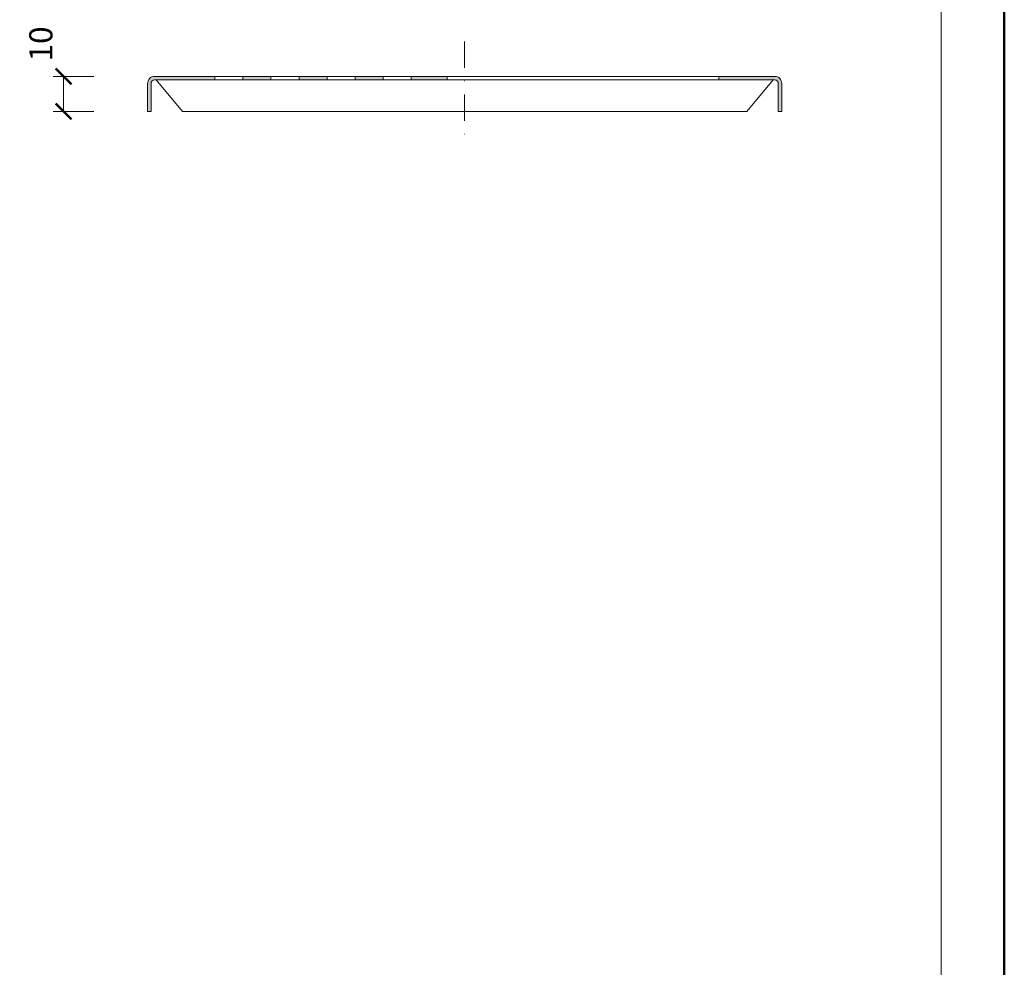
# Model space of a CAD drawing. Units: millimetres. Extents: x -843 to 4918, y 15462 to 22656.
# Drawn here: x 4637 to 4918, y 16833 to 17104 of the extents above; entities that cross this region are included whole.
import ezdxf
from ezdxf.enums import TextEntityAlignment as Align

# ---------------------------------------------------------------- set-up
doc = ezdxf.new("R2010")
doc.units = ezdxf.units.MM
doc.linetypes.add('DASHDOT2', pattern=[0.5, 0.25, -0.125, 0, -0.125])
doc.layers.get('DEFPOINTS').update_dxf_attribs({"color": 254, "lineweight": 30})
for name, color, linetype, lineweight in [('TOPWET_KOTY', 30, 'Continuous', 13), ('TOPWET_VYKRESOVE_POLE', 254, 'Continuous', 13), ('TOPWET_ZAKLAD_TENKOU', 142, 'Continuous', 13)]:
    doc.layers.add(name, color=color, linetype=linetype, lineweight=lineweight)
doc.styles.add('BOLD_ARIAL_NARROW', font='ARIALNB.TTF')
doc.styles.add('REGULAR_ARIAL_NARROW', font='ARIALN.TTF')
doc.dimstyles.new('ISO-TW 1-3', dxfattribs={"dimscale": 3, "dimtxt": 2.2, "dimasz": 1.5, "dimexe": 1, "dimexo": 0, "dimgap": 0.75, "dimtad": 1, "dimdec": 0, "dimtxsty": 'REGULAR_ARIAL_NARROW', "dimblk": 'ARCHTICK', "dimcen": 0.5, "dimclrd": 256, "dimclre": 256, "dimclrt": 256, "dimadec": 0, "dimazin": 0, "dimtfac": 1, "dimtdec": 0, "dimtmove": 1, "dimatfit": 3, "dimldrblk": 'DOT', "dimfxl": 1, "dimtfill": 1, "dimtzin": 0, "dimlwd": -1, "dimlwe": -1, "dimarcsym": 0})

# ---------------------------------------------------------------- blocks, each defined once
blk = doc.blocks.new('*U63')
at = {"layer": 'TOPWET_VYKRESOVE_POLE', "color": 243, "lineweight": 50, "ltscale": 10}
blk.add_lwpolyline([(-90, 297), (-114, 297), (-114, 0), (96, 0), (96, 297)], close=True, dxfattribs=at)
at = {"layer": 'TOPWET_VYKRESOVE_POLE', "ltscale": 10}
blk.add_lwpolyline([(90, 285.333), (38.5, 285.333, -0.414214), (37.5, 286.333), (37.5, 291), (-89, 291, 0.414214), (-90, 290), (-90, 7, 0.414214), (-89, 6), (89, 6, 0.414214), (90, 7), (90, 285.333)], format="xyb", close=True, dxfattribs=at)
at = {"color": 7, "style": 'BOLD_ARIAL_NARROW'}
blk.add_attdef('01_OZNAČENÍ_VÝKRESU', text='', height=3, dxfattribs=at).set_placement((90, 291), align=Align.TOP_RIGHT)
at = {"color": 7}
for tag, p, height, style in [('03_A_NADPIS_HLAVNÍ_2_ŘADKY', (-87.5, 29.55), 3, 'BOLD_ARIAL_NARROW'), ('02_NADPIS_HLAVNÍ', (-87.5, 27.5), 3, 'BOLD_ARIAL_NARROW'), ('03_B_NADPIS_HLAVNÍ_2_ŘADKY', (-87.5, 25.35), 3, 'BOLD_ARIAL_NARROW'), ('04_KÓD_NEBO_PODNADPIS', (-87.5, 20), 2.2, 'REGULAR_ARIAL_NARROW'), ('07_REZERVNÍ_POLE', (-44.5, 20), 2.2, 'REGULAR_ARIAL_NARROW'), ('08_VÁHA_KG', (-44.5, 14), 2.2, 'REGULAR_ARIAL_NARROW'), ('05_TYP', (-87.5, 14), 2.2, 'REGULAR_ARIAL_NARROW'), ('06_MĚŘÍTKO', (-87.5, 8), 2.2, 'REGULAR_ARIAL_NARROW'), ('09_MATERIÁL', (-44.5, 8), 2.2, 'REGULAR_ARIAL_NARROW')]:
    blk.add_attdef(tag, p, '', height=height, dxfattribs=dict(at, style=style))
blk = doc.blocks.new('_ArchTick')
at = {"color": 0, "linetype": 'ByBlock', "const_width": 0.15}
blk.add_lwpolyline([(-0.5, -0.5), (0.5, 0.5)], dxfattribs=at)
blk = doc.blocks.new('*D18')
at = {"layer": 'DEFPOINTS', "color": 0, "ltscale": 10, "transparency": 16777216}
for p in [(4658.59, 17087.39), (4649.92, 17077.39), (4658.58, 17077.39)]:
    blk.add_point(p, dxfattribs=at)
at = {"layer": 'TOPWET_KOTY', "ltscale": 10, "transparency": 16777216}
for p, q in [((4658.59, 17087.39), (4646.92, 17087.39)), ((4649.92, 17087.39), (4649.92, 17077.39)), ((4658.58, 17077.39), (4646.92, 17077.39))]:
    blk.add_line(p, q, dxfattribs=at)
at = {"layer": 'TOPWET_KOTY', "ltscale": 10, "transparency": 16777216, "xscale": 4.5, "yscale": 4.5, "zscale": 4.5}
for p, rotation in [((4649.92, 17087.39), 90), ((4649.92, 17077.39), 270)]:
    blk.add_blockref('_ArchTick', p, dxfattribs=dict(at, rotation=rotation))
at = {"layer": 'TOPWET_KOTY', "ltscale": 10, "transparency": 16777216, "insert": (4644.3, 17096.65), "char_height": 6.6, "attachment_point": 5, "rotation": 90, "style": 'REGULAR_ARIAL_NARROW', "bg_fill": 3, "box_fill_scale": 1.1, "bg_fill_color": 256, "bg_fill_true_color": 13158600, "bg_fill_transparency": 0}
blk.add_mtext('10', dxfattribs=at)
blk = doc.blocks.new('_Dot')
at = {"color": 0, "linetype": 'ByBlock', "lineweight": -2}
blk.add_line((-0.5, 0), (-1, 0), dxfattribs=at)
at = {"color": 0, "linetype": 'ByBlock', "const_width": 0.5}
blk.add_lwpolyline([(-0.25, 0, 1), (0.25, 0, 1)], format="xyb", close=True, dxfattribs=at)

msp = doc.modelspace()

# ---------------------------------------------------------------- hatches: boundary and pattern name
at = {"layer": 'TOPWET_ZAKLAD_TENKOU', "ltscale": 40}
h = msp.add_hatch(color=256, dxfattribs=at)
edge = h.paths.add_edge_path()
edge.add_line((4693.12, 17086.38), (4675.89, 17086.38))
edge.add_arc((4675.89, 17085.38), 1, 90, 180)
edge.add_line((4674.89, 17085.38), (4674.89, 17077.38))
edge.add_line((4674.89, 17077.38), (4673.89, 17077.38))
edge.add_line((4673.89, 17077.38), (4673.89, 17085.38))
edge.add_arc((4675.89, 17085.38), 2, 90, 180, ccw=False)
edge.add_line((4675.89, 17087.38), (4693.12, 17087.38))
edge.add_line((4693.12, 17087.38), (4693.12, 17086.38))
edge = h.paths.add_edge_path()
edge.add_line((4836.88, 17086.38), (4852.89, 17086.38))
edge.add_arc((4852.89, 17085.38), 1, 0, 90, ccw=False)
edge.add_line((4853.89, 17085.38), (4853.89, 17077.38))
edge.add_line((4853.89, 17077.38), (4854.89, 17077.38))
edge.add_line((4854.89, 17077.38), (4854.89, 17085.38))
edge.add_arc((4852.89, 17085.38), 2, 0, 90)
edge.add_line((4852.89, 17087.38), (4836.88, 17087.38))
edge.add_line((4836.88, 17087.38), (4836.88, 17086.38))
h.paths.add_polyline_path([(4717.12, 17087.38), (4717.12, 17086.38), (4717.12, 17087.38), (4725.12, 17087.38), (4725.12, 17086.38), (4717.12, 17086.38)])
h.paths.add_polyline_path([(4733.12, 17087.38), (4733.12, 17086.38), (4733.12, 17087.38), (4741.12, 17087.38), (4741.12, 17086.38), (4733.12, 17086.38)])
h.paths.add_polyline_path([(4749.12, 17087.38), (4749.12, 17086.38), (4749.12, 17087.38), (4759.39, 17087.38), (4759.39, 17086.38), (4749.12, 17086.38)])
h.paths.add_polyline_path([(4701.12, 17087.38), (4701.12, 17086.38), (4701.12, 17087.38), (4709.12, 17087.38), (4709.12, 17086.38), (4701.12, 17086.38)])

# ---------------------------------------------------------------- linework, layer by layer
at = {"layer": 'TOPWET_ZAKLAD_TENKOU', "linetype": 'DASHDOT2', "ltscale": 30}
msp.add_lwpolyline([(4764.38, 17097.33), (4764.38, 17069.02)], dxfattribs=at)
at = {"layer": 'TOPWET_ZAKLAD_TENKOU', "ltscale": 40}
for points in [[(4693.12, 17086.38), (4675.89, 17086.38, 0.414214), (4674.89, 17085.38), (4674.89, 17077.38), (4673.89, 17077.38), (4673.89, 17085.38, -0.414214), (4675.89, 17087.38), (4693.12, 17087.38)], [(4836.88, 17086.38), (4852.89, 17086.38, -0.414214), (4853.89, 17085.38), (4853.89, 17077.38), (4854.89, 17077.38), (4854.89, 17085.38, 0.414214), (4852.89, 17087.38), (4836.88, 17087.38)]]:
    msp.add_lwpolyline(points, format="xyb", close=True, dxfattribs=at)
for points in [[(4693.12, 17087.38), (4701.12, 17087.38), (4701.12, 17086.38), (4693.12, 17086.38)], [(4701.12, 17087.38), (4701.12, 17086.38), (4701.12, 17087.38), (4709.12, 17087.38), (4709.12, 17086.38), (4701.12, 17086.38)], [(4709.12, 17087.38), (4717.12, 17087.38), (4717.12, 17086.38), (4709.12, 17086.38)], [(4717.12, 17087.38), (4717.12, 17086.38), (4717.12, 17087.38), (4725.12, 17087.38), (4725.12, 17086.38), (4717.12, 17086.38)], [(4725.12, 17087.38), (4733.12, 17087.38), (4733.12, 17086.38), (4725.12, 17086.38)], [(4733.12, 17087.38), (4733.12, 17086.38), (4733.12, 17087.38), (4741.12, 17087.38), (4741.12, 17086.38), (4733.12, 17086.38)], [(4741.12, 17087.38), (4749.12, 17087.38), (4749.12, 17086.38), (4741.12, 17086.38)], [(4749.12, 17087.38), (4749.12, 17086.38), (4749.12, 17087.38), (4759.39, 17087.38), (4759.39, 17086.38), (4749.12, 17086.38)], [(4759.39, 17087.38), (4836.88, 17087.38), (4836.88, 17086.38), (4759.39, 17086.38)]]:
    msp.add_lwpolyline(points, close=True, dxfattribs=at)
for points in [[(4764.38, 17077.38), (4683.89, 17077.38), (4676.34, 17086.38)], [(4764.38, 17077.38), (4844.89, 17077.38), (4852.45, 17086.38)]]:
    msp.add_lwpolyline(points, dxfattribs=at)

# ---------------------------------------------------------------- block references
at = {"layer": 'TOPWET_ZAKLAD_TENKOU', "ltscale": 40, "xscale": 3, "yscale": 3, "zscale": 3}
msp.add_blockref('*U63', (4630.39, 16562.5), dxfattribs=at)

# ---------------------------------------------------------------- next in the draw order: dimensions: what is measured, and where the dimension line sits
at = {"layer": 'TOPWET_KOTY', "ltscale": 10}
dim = msp.add_linear_dim(base=(4649.92, 17077.39), p1=(4658.59, 17087.39), p2=(4658.58, 17077.39), angle=90, dimstyle='ISO-TW 1-3', dxfattribs=at)
dim.commit()
dim.dimension.update_dxf_attribs({"geometry": '*D18', "text_midpoint": (4649.92, 17096.65), "dimtype": 160})

doc.saveas('drawing.dxf')
